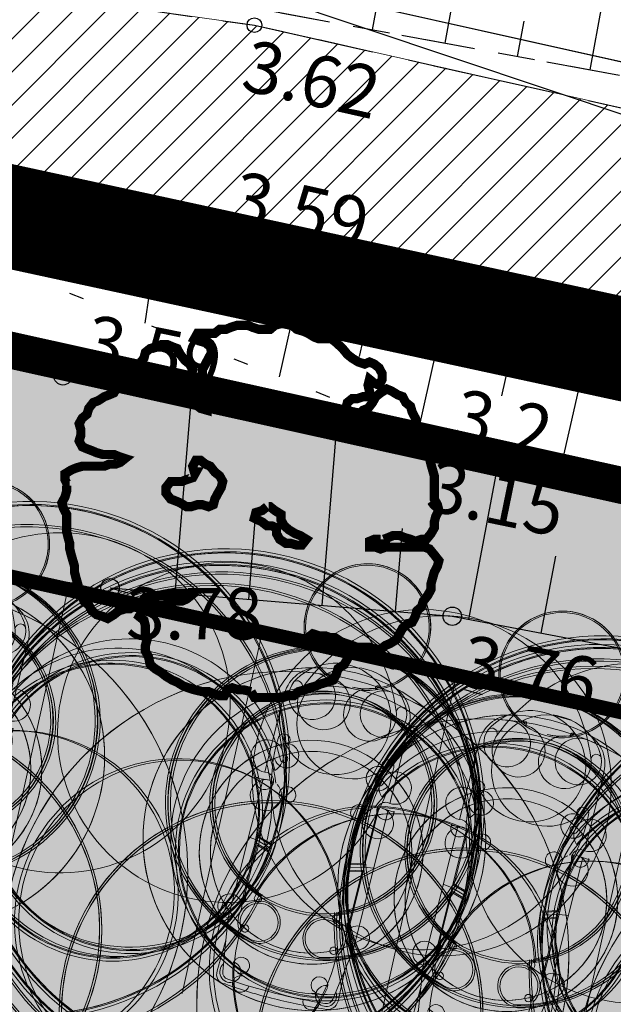
# Model space of a CAD drawing. Extents: x 410869 to 823218, y 6454124 to 12919484.
# Drawn here: x 411190 to 411198, y 6459614 to 6459628 of the extents above; entities that cross this region are included whole.
import ezdxf
from ezdxf.enums import TextEntityAlignment as Align

# ---------------------------------------------------------------- set-up
doc = ezdxf.new("R2010")
doc.units = 0
for name, pattern in [('ACAD_ISO04W100', [30, 24, -3, 0, -3]), ('ASFBET', [2.5, 1.5, -1]), ('KOLVIK', [1.25, 0.25, -1]), ('KRUUSKILL', [2, 1, -1]), ('NOLVAALL', [1.2, 0.2, -1]), ('NOLVAKRIIPS', [0.2, 0.1, 0.1]), ('NOLVAPEAL', [0.2, 0.1, 0.1])]:
    doc.linetypes.add(name, pattern=pattern)
for name, color, linetype, lineweight in [('0-autod', 252, 'Continuous', 13), ('1-PLAN_HALJ_KORG', 84, 'Continuous', 13), ('1-PLAN_LIIKLUS', 250, 'Continuous', 13), ('1-TULETÕRJEVESI', 131, 'Continuous', 13), ('DP_krunt', 10, 'Continuous', 13), ('DP_Plan_ala', 181, 'ACAD_ISO04W100', 13), ('OLEV_LIIKLUS_JAGTEE_HATS', 43, 'Continuous', 13)]:
    doc.layers.add(name, color=color, linetype=linetype, lineweight=lineweight)
doc.layers.add('1-PLAN_HALJ_MADAL', color=7, linetype='Continuous', lineweight=0, true_color=0xc9e1c1)
doc.layers.add('1-PLAN_LIIKLUS_TEED_HATS', color=7, linetype='Continuous', lineweight=13, true_color=0xdecfbf)
for name, color, linetype in [('HALJASTUS', 8, 'Continuous'), ('KORGUS', 8, 'Continuous'), ('KTRASS', 32, '-K-'), ('MPKAABEL', 11, 'MP_KBL'), ('PIIR', 10, 'Continuous'), ('RELJEEF', 8, 'Continuous'), ('TEE', 7, 'Continuous')]:
    doc.layers.add(name, color=color, linetype=linetype)
doc.styles.add('ITALIC', font='italic.shx')
doc.styles.add('italicc', font='italicc.shx')
doc.styles.add('ROMANS', font='romans.shx')
doc.linetypes.add('-K-', pattern='A,10,-1.5,["K",ROMANS,S=1.4,R=0,X=-0.7,Y=-0.7],-1.5,10,-3', length=26)
doc.linetypes.add('-KS-', pattern='A,5,[139,mkm.shx,S=0.8,R=0,X=0,Y=0],5,-1.5,["K",ROMANS,S=1.4,R=0,X=-0.7,Y=-0.7],-1.5,10,-3', length=26)
doc.linetypes.add('MP_KBL', pattern='A,8,-2,[138,mkm.shx,S=1,R=0,X=0,Y=0],6,[138,mkm.shx,S=1,R=180,X=0,Y=0],-2', length=18)

# ---------------------------------------------------------------- blocks, each defined once
blk = doc.blocks.new('A$C54881EEE')
at = {"layer": '1-PLAN_HALJ_KORG', "color": 84, "lineweight": 30, "const_width": 0.14}
for points in [[(4.960023924999405, 2.469107042066753), (5.032788593263831, 2.496150097809732), (5.105553261644673, 2.527056447230279), (5.200463698594831, 2.527056447230279), (5.273228366917465, 2.496150097809732), (5.368138803925831, 2.469107042066753), (5.440903472248465, 2.438200693577528), (5.535813909198623, 2.469107042066753), (5.608578577579465, 2.469107042066753), (5.678179564711172, 2.554099502973258), (5.728798464406282, 2.642955257557333), (5.728798464406282, 2.731811012141407), (5.750944232975598, 2.81680347211659), (5.798399451479781, 2.905659226700664), (5.776253682910465, 2.994514980353415), (5.728798464406282, 3.079507441259921), (5.728798464406282, 3.431067164056003), (5.678179564711172, 3.608778673224151), (5.65603379602544, 3.693771133199334), (5.65603379602544, 3.782626887783408), (5.630724346206989, 3.87148264143616), (5.608578577579465, 3.960338396020234), (5.535813909198623, 4.045330856926739), (5.488358690752648, 4.134186611510813), (5.463049240875989, 4.223042365163565), (5.440903472248465, 4.30803482607007), (5.393448253802489, 4.396890579722822), (5.368138803925831, 4.485746334306896), (5.295374135544989, 4.543695739470422), (5.247918917099014, 4.632551493123174), (5.17515424877638, 4.659594548866153), (5.080243811768014, 4.717543954029679), (5.00747914344538, 4.748450303450227), (4.912568706495222, 4.6905008982867), (4.83980403811438, 4.632551493123174), (4.792348819668405, 4.543695739470422), (4.722747832536697, 4.454839984886348), (4.649983164214063, 4.427796929143369), (4.577218495833222, 4.365984230302274), (4.529763277387246, 4.280991770327091), (4.456998609064613, 4.250085420906544), (4.40954339056043, 4.16122966632247), (4.336778722237796, 4.134186611510813), (4.241868285287637, 4.076237206347287), (4.169103616906796, 4.076237206347287), (4.146957848279271, 4.16122966632247), (4.194413066783454, 4.250085420906544), (4.267177735106088, 4.280991770327091), (4.336778722237796, 4.365984230302274), (4.387397621932905, 4.454839984886348), (4.40954339056043, 4.543695739470422), (4.482308058883063, 4.601645144633949), (4.555072727205697, 4.601645144633949), (4.649983164214063, 4.632551493123174), (4.722747832536697, 4.632551493123174), (4.744893601164222, 4.717543954029679), (4.722747832536697, 4.806399707682431), (4.744893601164222, 4.895255462266505), (4.817658269486856, 4.837306057102978), (4.890422937867697, 4.806399707682431), (4.937878156313673, 4.895255462266505), (4.937878156313673, 4.98024792317301), (4.890422937867697, 5.069103677757084), (4.817658269486856, 5.127053081989288), (4.744893601164222, 5.157959431409836), (4.672128932841588, 5.127053081989288), (4.577218495833222, 5.157959431409836), (4.482308058883063, 5.215908836573362), (4.40954339056043, 5.273858240805566), (4.336778722237796, 5.36271399538964), (4.241868285287637, 5.451569749973714), (4.169103616906796, 5.509519155137241), (3.979282743006479, 5.509519155137241), (3.906518074625637, 5.53656221088022), (3.811607637675479, 5.594511615112424), (3.738842969294637, 5.625417964532971), (3.643932532344479, 5.65246102027595), (3.571167864021845, 5.714273718185723), (3.476257427071687, 5.741316773928702), (3.403492758690845, 5.741316773928702), (3.308582321740687, 5.714273718185723), (3.235817653359845, 5.65246102027595), (3.068142548087053, 5.65246102027595), (2.973232111136895, 5.683367369696498), (2.900467442814261, 5.714273718185723), (2.732792337483261, 5.714273718185723), (2.637881900533102, 5.683367369696498), (2.565117232152261, 5.65246102027595), (2.470206795202103, 5.65246102027595), (2.397442126879469, 5.594511615112424), (2.13485658459831, 5.594511615112424), (2.087401366094127, 5.509519155137241), (2.160166034474969, 5.478612805716693), (2.255076471425127, 5.451569749973714), (2.327841139747761, 5.389757051132619), (2.349986908375286, 5.304764590226114), (2.255076471425127, 5.127053081989288), (2.207621252920944, 5.042060622014105), (2.207621252920944, 4.601645144633949), (2.277222240052652, 4.512789390049875), (2.277222240052652, 4.427796929143369), (2.182311803102493, 4.454839984886348), (2.109547134721652, 4.512789390049875), (2.062091916217469, 4.601645144633949), (2.039946147589944, 4.6905008982867), (2.039946147589944, 4.953204867430031), (2.062091916217469, 5.042060622014105), (2.014636697771493, 5.127053081989288), (1.941872029390652, 5.185002487152815), (1.872271042317152, 5.273858240805566), (1.824815823812969, 5.36271399538964), (1.752051155490335, 5.389757051132619), (1.679286487109493, 5.420663400553167), (1.584376050159335, 5.420663400553167), (1.511611381836701, 5.389757051132619), (1.416700944828335, 5.36271399538964), (1.343936276505701, 5.304764590226114), (1.321790507878177, 5.215908836573362), (1.249025839555543, 5.127053081989288), (1.176261171174701, 5.069103677757084), (1.106660184101202, 4.98024792317301), (0.961130847397726, 4.864349112845957), (0.9136756289517507, 4.775493359193206), (0.8662204104475677, 4.6905008982867), (0.7934557421249337, 4.659594548866153), (0.7206910737440921, 4.632551493123174), (0.6257806367939338, 4.570738794282079), (0.5530159684712999, 4.543695739470422), (0.4834149813395925, 4.454839984886348), (0.4581055314629339, 4.365984230302274), (0.3853408631985076, 4.30803482607007), (0.3378856446943246, 4.223042365163565), (0.3631950945127755, 4.134186611510813), (0.3631950945127755, 4.045330856926739), (0.3378856446943246, 3.960338396020234), (0.3853408631985076, 3.87148264143616), (0.4581055314629339, 3.840576292946935), (0.5308701998437755, 3.813533237203956), (0.6036348681664094, 3.782626887783408), (0.6985453051165678, 3.755583832040429), (0.8662204104475677, 3.755583832040429), (0.9389850787702017, 3.724677482619882), (1.033895515778568, 3.693771133199334), (0.961130847397726, 3.635821728035808), (0.8883661790750921, 3.608778673224151), (0.7934557421249337, 3.608778673224151), (0.7206910737440921, 3.577872323803604), (0.3853408631985076, 3.577872323803604), (0.2904304261901416, 3.550829268060625), (0.2176657578675076, 3.519922918640077), (0.1227553209173493, 3.461973513476551), (0.1227553209173493, 3.373117759823799), (0.1702105393633246, 3.284262005239725), (0.1955199892399833, 3.284262005239725)], [(2.109547134721652, 3.48901656921953), (2.062091916217469, 3.404024108313024), (1.96718147926731, 3.373117759823799), (1.894416810886469, 3.34607470408082), (1.726741705613676, 3.34607470408082), (1.657140718540177, 3.257218949496746), (1.657140718540177, 3.168363194912672), (1.726741705613676, 3.079507441259921), (1.79950637393631, 3.052464385516942), (1.872271042317152, 3.021558036096394), (1.96718147926731, 2.963608630932868), (2.039946147589944, 2.963608630932868), (2.13485658459831, 2.994514980353415), (2.207621252920944, 2.994514980353415), (2.302531689871103, 2.963608630932868), (2.375296358251944, 2.994514980353415), (2.397442126879469, 3.079507441259921), (2.444897345325444, 3.168363194912672), (2.495516245020553, 3.257218949496746), (2.517662013648078, 3.34607470408082), (2.470206795202103, 3.431067164056003), (2.397442126879469, 3.48901656921953), (2.327841139747761, 3.577872323803604), (2.255076471425127, 3.608778673224151), (2.182311803102493, 3.666728078387678), (2.109547134721652, 3.666728078387678), (2.062091916217469, 3.577872323803604), (2.087401366094127, 3.48901656921953), (2.109547134721652, 3.48901656921953)], [(0.1480647707358003, 3.284262005239725), (0.1480647707358003, 3.199269545264542), (0.1227553209173493, 3.110413790680468), (0.07530010241316631, 3.021558036096394), (0.1006095522898249, 2.936565575189888), (0.1480647707358003, 2.847709821537137), (0.1480647707358003, 2.585005852393806), (0.1702105393633246, 2.496150097809732), (0.1955199892399833, 2.407294344156981), (0.1955199892399833, 2.322301883250475), (0.2176657578675076, 2.233446128666401), (0.2429752076859586, 2.144590375013649), (0.2682846575626172, 2.059597914107144), (0.2682846575626172, 1.970742160454392), (0.2904304261901416, 1.881886405870318), (0.3157398760668002, 1.793030651286244), (0.3378856446943246, 1.708038191311061), (0.3853408631985076, 1.619182436726987), (0.4106503130169585, 1.530326683074236), (0.4834149813395925, 1.472377277910709), (0.5308701998437755, 1.383521523326635), (0.6036348681664094, 1.325572118163109), (0.6985453051165678, 1.29852906242013), (0.7713099734974094, 1.267622713930905), (0.8662204104475677, 1.325572118163109), (0.9389850787702017, 1.383521523326635), (1.033895515778568, 1.414427872747183), (1.106660184101202, 1.414427872747183), (1.20157062105136, 1.472377277910709), (1.274335289432202, 1.503283627331257), (1.343936276505701, 1.58827608730644), (1.416700944828335, 1.58827608730644), (1.53692083171336, 1.619182436726987), (1.609685500035994, 1.619182436726987), (1.704595936986152, 1.650088786147535), (1.96718147926731, 1.650088786147535), (2.039946147589944, 1.619182436726987), (1.96718147926731, 1.561233031563461), (1.894416810886469, 1.530326683074236), (1.726741705613676, 1.530326683074236), (1.631831268663518, 1.472377277910709), (1.559066600340884, 1.472377277910709), (1.464156163332518, 1.44533422216773), (1.391391495009884, 1.414427872747183), (1.296481058059726, 1.383521523326635), (1.249025839555543, 1.29852906242013), (1.321790507878177, 1.240579658187926), (1.343936276505701, 1.151723903603852), (1.343936276505701, 1.035825094208121), (1.36924572638236, 0.9469693396240473), (1.343936276505701, 0.8581135850399733), (1.343936276505701, 0.7731211250647902), (1.391391495009884, 0.6842653704807162), (1.416700944828335, 0.5683665610849857), (1.489465613209177, 0.5065538622438908), (1.584376050159335, 0.4486044570803642), (1.657140718540177, 0.3906550519168377), (1.752051155490335, 0.3327056476846337), (1.824815823812969, 0.3017992982640862), (1.919726260821335, 0.2438498931005597), (1.992490929143969, 0.2168068373575807), (2.087401366094127, 0.1859004879370332), (2.207621252920944, 0.1588574321940541), (2.302531689871103, 0.1588574321940541), (2.375296358251944, 0.1279510837048292), (2.470206795202103, 0.09704473335295916), (2.542971463524736, 0.09704473335295916), (2.590426682028919, 0.1859004879370332), (2.663191350351553, 0.2168068373575807), (2.758101787301712, 0.1859004879370332), (2.830866455682553, 0.1859004879370332), (2.947922661260236, 0.1588574321940541)], [(3.18836243491387, 2.963608630932868), (3.115597766591236, 2.905659226700664), (3.02068732958287, 2.874752877280116), (2.998541561013553, 2.78976041637361), (3.115597766591236, 2.731811012141407), (3.18836243491387, 2.67386160697788), (3.261127103294712, 2.67386160697788), (3.333891771617346, 2.642955257557333), (3.333891771617346, 2.554099502973258), (3.381346990063321, 2.469107042066753), (3.476257427071687, 2.407294344156981), (3.549022095394321, 2.407294344156981), (3.643932532344479, 2.380251288414001), (3.716697200725321, 2.380251288414001), (3.78629818779882, 2.469107042066753), (3.691387750790454, 2.527056447230279), (3.618623082526028, 2.554099502973258), (3.523712645517662, 2.612048908136785), (3.450947977195028, 2.67386160697788), (3.403492758690845, 2.758854066953063), (3.403492758690845, 2.847709821537137), (3.308582321740687, 2.905659226700664), (3.235817653359845, 2.963608630932868), (3.213671884790529, 2.963608630932868)], [(2.947922661260236, 0.1588574321940541), (2.998541561013553, 0.07000167854130268), (3.428802208567504, 0.07000167854130268), (3.501566876948345, 0.09704473335295916), (3.596477313898504, 0.09704473335295916), (3.669241982221138, 0.1588574321940541), (3.764152419171296, 0.1859004879370332), (3.83691708749393, 0.2168068373575807), (3.931827524502296, 0.2438498931005597), (4.00459219282493, 0.2747562425211072), (4.099502629775088, 0.3017992982640862), (4.194413066783454, 0.3327056476846337), (4.241868285287637, 0.4215614013373852), (4.267177735106088, 0.5065538622438908), (4.362088172056247, 0.5683665610849857), (4.40954339056043, 0.6533590210601687), (4.387397621932905, 0.7422147756442428), (4.336778722237796, 0.8310705292969942), (4.219722516660113, 0.8581135850399733), (4.146957848279271, 0.8890199344605207), (4.074193179956637, 0.9160629902034998), (3.979282743006479, 0.9469693396240473), (3.906518074625637, 0.9469693396240473), (3.811607637675479, 0.9778756890445948), (3.884372305998113, 1.035825094208121), (3.979282743006479, 1.004918744787574), (4.074193179956637, 1.004918744787574), (4.146957848279271, 0.9778756890445948), (4.219722516660113, 0.9778756890445948), (4.314632953552064, 0.9160629902034998), (4.387397621932905, 0.8890199344605207), (4.482308058883063, 0.8581135850399733), (4.555072727205697, 0.8310705292969942), (4.744893601164222, 0.8310705292969942), (4.83980403811438, 0.8001641808077693), (4.912568706495222, 0.8001641808077693), (4.985333374817856, 0.8581135850399733), (5.05809804314049, 0.8890199344605207), (5.153008480148856, 0.9469693396240473), (5.200463698594831, 1.035825094208121), (5.247918917099014, 1.120817554183304), (5.320683585421648, 1.182630253024399), (5.393448253802489, 1.209673308767378), (5.440903472248465, 1.29852906242013), (5.463049240875989, 1.383521523326635), (5.535813909198623, 1.44533422216773), (5.561123359075282, 1.530326683074236), (5.630724346206989, 1.619182436726987), (5.678179564711172, 1.708038191311061), (5.678179564711172, 1.793030651286244), (5.728798464406282, 1.970742160454392), (5.776253682910465, 2.059597914107144), (5.798399451479781, 2.144590375013649), (5.728798464406282, 2.233446128666401), (5.65603379602544, 2.322301883250475), (5.583269127702806, 2.349344938993454), (4.985333374817856, 2.349344938993454), (4.912568706495222, 2.322301883250475), (4.83980403811438, 2.349344938993454), (4.744893601164222, 2.349344938993454), (4.744893601164222, 2.438200693577528), (4.817658269486856, 2.469107042066753), (4.890422937867697, 2.469107042066753), (4.985333374817856, 2.438200693577528), (4.985333374817856, 2.469107042066753)]]:
    blk.add_lwpolyline(points, dxfattribs=at)
blk = doc.blocks.new('auto01')
for p, q in [((-339.6256343749992, -123.128770665815), (-339.4403011900431, -114.4465138873747)), ((339.6256343749992, -123.128770665815), (339.4403011900431, -114.4465138873747)), ((-874.5, -640.0000000001419), (-869.5876241012884, -463.1544676457379)), ((874.5000000000291, -640.0000000001419), (869.5876241013175, -463.1544676457379)), ((-874.5, -640.0000000001419), (-874.5, -1604.677519951434)), ((874.5000000000291, -640.0000000001419), (874.5000000000291, -1604.677519951434)), ((-956.3862145738385, -1708.704400802493), (-784.8462894784461, -1693.338726355778)), ((-748.5, -1696.084310148781), (-748.4999999999709, -3327.187974556098)), ((-733.4999999999709, -1699.089523032668), (-733.5000000000291, -2474.259019475761)), ((733.5000000000291, -1699.089523032668), (733.5000000000291, -2474.259019475761)), ((748.5000000000291, -1696.084310148781), (748.5000000000291, -3327.187974556098)), ((956.3862145738967, -1708.704400802493), (784.8462894784752, -1693.338726355778)), ((-748.5, -2527.187974556098), (-874.4999999999709, -2510.065220506218)), ((-748.5, -2485.34075233174), (-540.8240620106517, -2549.179996163231)), ((-748.5, -2527.187974556098), (-544.9668617766874, -2589.753728512118)), ((-733.5000000000291, -2474.259019475761), (-554.0427093814942, -2529.423897237019)), ((748.5000000000291, -2485.34075233174), (540.8240620106808, -2549.179996163231)), ((748.5000000000291, -2527.187974556098), (544.9668617767456, -2589.753728512118)), ((733.5000000000291, -2474.259019475761), (554.0427093815233, -2529.423897237019)), ((748.5000000000291, -2527.187974556098), (874.5000000000291, -2510.065220506218)), ((-748.5, -2569.035196780456), (-549.5757896331197, -2630.184173848054)), ((-733.5000000000291, -2589.338880592735), (-733.5000000000291, -3151.619640062065)), ((-733.5, -2589.338880592764), (-565.9835236530344, -2640.833171567672)), ((748.5000000000291, -2569.035196780456), (549.5757896331779, -2630.184173848054)), ((733.5000000000291, -2589.338880592764), (565.9835236530635, -2640.833171567672)), ((733.5000000000291, -2589.338880592735), (733.5000000000291, -3151.619640062065)), ((-665.474000117305, -3139.843962385723), (-733.5, -3151.619640062065)), ((-669.9532521169458, -3155.842428344313), (-733.5, -3166.842722669138)), ((-733.5000000000291, -3166.842722669138), (-733.4999999999709, -3327.187974556098)), ((665.474000117305, -3139.843962385723), (733.5000000000291, -3151.619640062065)), ((669.9532521169749, -3155.842428344313), (733.5000000000291, -3166.842722669138)), ((733.5000000000291, -3166.842722669138), (733.5000000000291, -3327.187974556098)), ((-468.4648076783924, -4360.302314464931), (-570.5470730805246, -4337.873738319828)), ((468.4648076784506, -4360.302314464931), (570.5470730805537, -4337.873738319828))]:
    blk.add_line(p, q)
for points in [[(-335.8551107857784, -129.2082266085454, 0.1032835097261304), (1.164153218269348e-10, -199.3328692716295)], [(-874.4999999999709, -1701.369449979127), (-874.4999999999709, -3640.800000000145), (-831.104771254817, -3944.649258794769), (-844.5, -4376.000000000156, 0.414213562373095), (-694.5, -4526.000000000156, 0.02208158788497621), (1.309672370553017e-09, -4556.000000000176, 0.02777705522546367), (699.2478306338598, -4522.03966274109, 0.496241850667174), (844.5000000000291, -4376.000000000156), (831.1047712548461, -3944.649258794769), (874.5, -3640.800000000145), (874.5000000000291, -1701.369449979127)], [(-831.104771254817, -3944.649258794769), (-770.8731213345891, -4366.385535188758, 0.350920334140214), (-679.7653747462027, -4451.935602119069, 0.04137569958454908), (679.7653747462318, -4451.935602119067, 0.350920334140214), (770.8731213346182, -4366.385535188758), (831.1047712548461, -3944.649258794769)]]:
    blk.add_lwpolyline(points, format="xyb")
for centre, radius, start, end in [((0, -2324.354251633977), 2324.354251633977, 90, 101.3273948287685), ((2.91038304567337e-11, -2324.354251633977), 2324.354251633977, 78.67260517123144, 90), ((-402.7692829099833, -511.5013844473979), 469.3152331182339, 96.57873444873991, 174.0871356856096), ((0, -3943.785868656585), 3844.354251633977, 90, 98.21254766567675), ((-332.8940477405849, -123.0980850802407), 26.7864092990736, 165.0991508683305, 247.1332889860399), ((-332.8392250759061, -123.128770665815), 6.786409299073604, 180, 249.2561976383034), ((2.91038304567337e-11, -3943.785868656585), 3844.354251633977, 81.78745233432323, 90), ((-8.731149137020111e-11, 640.002038395618), 839.3349076672479, 270, 293.587202037747), ((332.8392250759352, -123.128770665815), 6.786409299073604, 290.7438023616966, 0), ((332.894047740614, -123.0980850802407), 26.7864092990736, 292.8667110139601, 14.90084913166948), ((402.7692829100124, -511.5013844473979), 469.3152331182339, 5.912864314390426, 83.42126555126008), ((-498.5764402805944, -451.0590808436209), 316.2730693844406, 99.20126245133484, 156.3101135670001), ((-323.043323465361, -505.6007215298705), 358.6909341358935, 93.33416687670116, 162.9284470488895), ((1.164153218269348e-10, 640.002038395618), 859.3349076672479, 246.4094106629256, 270), ((-8.731149137020111e-11, 640.002038395618), 859.3349076672479, 270, 293.5905893370744), ((323.0433234653901, -505.6007215298705), 358.6909341358935, 17.07155295111052, 86.66583312329885), ((498.5764402806235, -451.0590808436209), 316.2730693844406, 23.68988643299991, 80.79873754866514), ((-120.3384733043786, -673.4170106524653), 754.9015200334319, 153.4080770629253, 177.4628749804924), ((1494.96617109768, -1205.033739468196), 2305.876449660017, 159.5743274775265, 177.8485580551067), ((-730.6572225201817, -367.8997522039826), 72.38428885592718, 142.6494650477978, 358.4389556605538), ((730.6572225202399, -367.8997522039826), 72.38428885592718, 181.5610443394461, 37.35053495220219), ((-1494.96617109768, -1205.033739468196), 2305.876449660017, 2.15144194489327, 20.42567252247356), ((120.3384733044368, -673.4170106524653), 754.9015200334319, 2.537125019507568, 26.59192293707473), ((-8.731149137020111e-11, -2506.374387856948), 1517.774387856678, 90, 118.4008063863987), ((8.731149137020111e-11, -2506.374387856948), 1517.774387856678, 61.59919361360127, 90), ((-726.6777164658124, -1118.469011206467), 82.60712934365284, 180, 249.3585699223265), ((-642.4177671429643, -1316.936152383973), 165.938552950356, 118.1243806931853, 206.3544174948109), ((-8.731149137020111e-11, -2506.374387856948), 1367.774387856678, 90, 125.3375118780469), ((8.731149137020111e-11, -2506.374387856948), 1367.774387856678, 54.6624881219531, 90), ((642.4177671430225, -1316.936152383973), 165.938552950356, 333.6455825051891, 61.87561930681468), ((726.6777164658415, -1118.469011206467), 82.60712934365284, 290.6414300776735, 0), ((-2532.790426757652, -2452.700000000168), 2039.977634552924, 0, 35.62011175871663), ((-663.547017859848, -1367.851356741445), 50, 120.2342256609389, 206.5188316306431), ((2532.790426757681, -2452.700000000168), 2039.977634552924, 144.3798882412834, 180), ((663.5470178598771, -1367.851356741445), 50, 333.4811683693569, 59.76577433906107), ((-2578.37259722469, -2323.334102266886), 2089.977634552924, 11.10348806210121, 26.51883163041006), ((2578.372597224719, -2323.334102266886), 2089.977634552924, 153.48116836959, 168.8965119378988), ((-895.7455079494102, -1385.447549268338), 220.2570127231779, 275.5352312531076, 311.9526917954587), ((-2532.790426757652, -2452.700000000168), 1999.977634552924, 0.03841655017084191, 26.85467096208871), ((2532.790426757681, -2452.700000000168), 1999.977634552924, 153.1453290379113, 179.9615834498291), ((895.7455079494102, -1385.447549268338), 220.2570127231779, 228.0473082045413, 264.4647687468924), ((-956.8323030987231, -1703.724340057084), 5, 171.9234042021656, 275.1186038403255), ((-843.8873374774412, -1719.751721495526), 119.0764752910131, 104.8971100682182, 171.9234042021656), ((-782.5604004027264, -1905.028462373997), 211.7020775153843, 57.71659014921714, 90.61867291646404), ((-2532.790426757652, -2452.700000000168), 1984.977634552924, 0.05317955962888112, 21.83074651181059), ((2532.790426757681, -2452.700000000168), 1984.977634552924, 158.1692534881894, 179.9468204403711), ((782.5604004027846, -1905.028462373997), 211.7020775153843, 89.38132708353598, 122.2834098507829), ((843.8873374774412, -1719.751721495526), 119.0764752910131, 8.07659579783441, 75.10288993178177), ((956.8323030987231, -1703.724340057084), 5, 264.8813961596745, 8.07659579783441), ((-3.783497959375381e-10, -4745.105925104664), 2873.105925104509, 90, 101.2720586713169), ((-500.4298947071366, -1831.638364563532), 113.6497829728403, 237.4365427599039, 273.8627287539698), ((-3958.795812210505, -2542.866599413475), 3487.203106918389, 348.9607265771922, 9.906870306055671), ((-3958.795812210505, -2542.866599413475), 3517.203106918389, 348.8726171061867, 9.786366013899896), ((-3.783497959375381e-10, -4745.105925104664), 2843.105925104509, 90, 99.98104261252263), ((3.783497959375381e-10, -4745.105925104664), 2873.105925104509, 78.7279413286831, 90), ((3.783497959375381e-10, -4745.105925104664), 2843.105925104509, 80.01895738747737, 90), ((3958.795812210505, -2542.866599413475), 3517.203106918389, 170.2136339861001, 191.1273828938133), ((3958.795812210505, -2542.866599413475), 3487.203106918389, 170.0931296939443, 191.0392734228078), ((500.4298947071657, -1831.638364563532), 113.6497829728403, 266.1372712460302, 302.563457240096), ((-3990.958487645286, -2217.400787331291), 3506.050345618527, 337.5071203716604, 356.1518542465406), ((-3990.958487645286, -2217.400787331291), 3466.050345618527, 341.2132884527935, 356.1295946584887), ((-3990.958487645286, -2217.400787331291), 3451.050345618527, 354.8125779541265, 356.1210897001159), ((3990.958487645286, -2217.400787331291), 3506.050345618527, 183.8481457534594, 202.4928796283396), ((3990.958487645286, -2217.400787331291), 3466.050345618527, 183.8704053415113, 198.7867115472065), ((3990.958487645286, -2217.400787331291), 3451.050345618527, 183.8789102998841, 185.1874220458735), ((-3990.958487645286, -2217.400787331291), 3451.050345618527, 344.4967249949954, 352.9522392646145), ((3990.958487645286, -2217.400787331291), 3451.050345618527, 187.0477607353855, 195.5032750050046), ((-3990.958487645286, -2217.400787331291), 3451.050345618527, 341.2132884527935, 344.2208973490429), ((-577.2154241876851, -3215.200951387476), 20, 66.77229636423984, 163.0497040518214), ((18.83198257724871, -1826.373144794732), 1491.328947475182, 246.7722963642399, 269.2764696205144), ((-18.83198257721961, -1826.373144794732), 1491.328947475182, 270.7235303794856, 293.2277036357601), ((577.2154241877142, -3215.200951387476), 20, 16.95029594817856, 113.2277036357602), ((3990.958487645286, -2217.400787331291), 3451.050345618527, 195.7791026509571, 198.7867115472065), ((-728.4999999999709, -3327.187974556098), 20, 180, 341.2132884526865), ((1496.397819190606, -3852.310533790438), 2189.281052544876, 162.9218078239211, 190.0680949477479), ((1534.42935467363, -3858.79300339604), 2207.544880970909, 164.7734702469646, 176.5368669511532), ((-547.3748898853082, -3292.144081452174), 50, 68.87914868538802, 164.7734702469646), ((18.83198257724871, -1826.373144794732), 1521.328947475182, 248.879148685388, 269.2907380872513), ((-18.83198257721961, -1826.373144794732), 1521.328947475182, 270.7092619127487, 291.120851314612), ((547.3748898853373, -3292.144081452174), 50, 15.22652975303539, 111.120851314612), ((-1534.429354673601, -3858.79300339604), 2207.544880970909, 3.463133048846802, 15.22652975303539), ((-1496.397819190548, -3852.310533790438), 2189.281052544876, 349.9319050522521, 17.07819217607895), ((728.5000000000291, -3327.187974556098), 20, 198.7867115473136, 0), ((-893.4903115407506, -3479.369871555402), 162.5432813194157, 276.7093227923759, 330.7848835434035), ((893.4903115407797, -3479.369871555402), 162.5432813194157, 209.2151164565966, 263.290677207624), ((-619.1755763180263, -3728.463748767022), 50, 176.5368669511532, 218.1545395591146), ((619.1755763180845, -3728.463748767022), 50, 321.8454604408854, 3.463133048846802), ((-455.2531321630813, -3599.679975621952), 288.4606148010095, 215.1306731300161, 259.5916935996585), ((-455.2531321630813, -3599.679975621952), 258.4606148010095, 218.1545395591146, 250.4728894888835), ((18.83198257724871, -1826.373144794732), 2093.328947475182, 254.4699329922357, 269.4845493929996), ((-18.83198257721961, -1826.373144794732), 2093.328947475182, 270.5154506070004, 285.5300670077643), ((455.2531321631104, -3599.679975621952), 288.4606148010095, 280.4083064003414, 324.8693268699839), ((455.2531321631104, -3599.679975621952), 258.4606148010095, 289.5271105111165, 321.8454604408854), ((18.83198257724871, -1826.373144794732), 2123.328947475182, 255.6222222799476, 269.4918322627133), ((-18.83198257721961, -1826.373144794732), 2123.328947475182, 270.5081677372867, 284.3777777200523), ((-669.9645894104906, -4347.101600913313), 142.7688156925651, 87.75768019856291, 144.0828966805147), ((-546.2615980493429, -4227.339913456857), 113.1702732007252, 180, 257.6083874374997), ((546.2615980493429, -4227.339913456857), 113.1702732007252, 282.3916125625004, 0), ((669.9645894104906, -4347.101600913313), 142.7688156925651, 35.91710331948526, 92.24231980143709), ((-492.7502827096032, -4470.836139327901), 113.1702732007252, 359.9900088175534, 77.60838743749969), ((492.7502827096323, -4470.836139327901), 113.1702732007252, 102.3916125625003, 180.0099911824466)]:
    blk.add_arc(centre, radius, start, end)

msp = doc.modelspace()

# ---------------------------------------------------------------- hatches: boundary and pattern name
at = {"layer": '1-PLAN_HALJ_MADAL', "ltscale": 0.5}
h = msp.add_hatch(color=256, dxfattribs=at)
h.dxf.hatch_style = 1
h.paths.add_polyline_path([(411188.2849942043, 6459620.613205237), (411204.1028883654, 6459617.115459635), (411204.7506190327, 6459620.044699294), (411183.1099999994, 6459624.829999998), (411160.555097258, 6459584.187524814), (411165.0581473982, 6459581.688517125, 1), (411166.368306769, 6459584.049339529), (411163.1768246304, 6459585.820480901), (411171.0377808543, 6459599.985415324), (411174.2292629937, 6459598.214273952, 1), (411175.5394223644, 6459600.575096356), (411172.3479402249, 6459602.346237727), (411181.5190558196, 6459618.871994555), (411186.0303121741, 6459616.368432755, 0.5016336895902983), (411187.4919696054, 6459617.0269012)])
at = {"layer": '1-PLAN_LIIKLUS_TEED_HATS', "ltscale": 0.5}
h = msp.add_hatch(color=256, dxfattribs=at)
h.dxf.hatch_style = 1
h.paths.add_polyline_path([(411156.4705908378, 6459576.827508559), (411160.555097258, 6459584.187524814), (411165.0581473984, 6459581.688517125), (411165.9239180416, 6459581.535470671), (411166.5674600836, 6459581.823564284), (411166.8736908998, 6459582.179128551), (411167.0617956454, 6459582.806776624), (411166.9853720618, 6459583.320754793), (411166.7115967172, 6459583.777640644), (411166.3683067695, 6459584.049339529), (411163.1768246306, 6459585.820480901), (411171.0377808549, 6459599.985415324), (411174.2292629939, 6459598.214273952), (411174.9434430889, 6459598.045979425), (411175.6513773894, 6459598.283758624), (411176.1060874017, 6459598.820368314), (411176.1994487069, 6459599.699637831), (411175.5394223646, 6459600.575096356), (411172.3479402256, 6459602.346237727), (411181.5190558196, 6459618.871994555), (411186.0302821304, 6459616.368449428), (411186.6774657678, 6459616.256005792), (411187.2121547536, 6459616.525350125), (411187.4919645435, 6459617.02687831), (411188.2849942043, 6459620.613205237), (411204.1028883652, 6459617.115459635), (411203.3118901254, 6459613.538319426), (411203.4397818106, 6459612.609842616), (411203.9813136816, 6459612.062930233), (411204.6804247066, 6459611.897780885), (411205.2453874709, 6459612.045234492), (411205.6471723284, 6459612.359170618), (411205.9482058188, 6459612.955361825), (411206.7392040589, 6459616.532502034), (411222.5570982205, 6459613.034756434), (411221.7660999803, 6459609.457616224), (411221.809885794, 6459608.720631058), (411222.1912439893, 6459608.153701605), (411222.9468372767, 6459607.823149861), (411223.5556981101, 6459607.90112989), (411223.9811294699, 6459608.157117475), (411224.2164010196, 6459608.430779149), (411224.4024156741, 6459608.874658624), (411225.1934139141, 6459612.451798834), (411241.0113080747, 6459608.954053228), (411238.4179887855, 6459597.226256329), (411189.3292445155, 6459608.092415813), (411165.2205407047, 6459564.650091653), (411179.8744497938, 6459556.868768715), (411181.1312625784, 6459556.660756144), (411181.8238943221, 6459556.909800086), (411182.4104417166, 6459557.43253844), (411182.5701594986, 6459557.680866194), (411186.5572330054, 6459564.865314645), (411187.4316116745, 6459564.380070433), (411188.1127222892, 6459564.149873378), (411189.2344313139, 6459564.3102501), (411189.774713872, 6459564.674203618), (411190.1508574327, 6459565.158339348), (411198.709503212, 6459580.580465199), (411204.0891512956, 6459577.594981694), (411205.0503159054, 6459577.343797335), (411205.7468199998, 6459577.465560822), (411206.3476005113, 6459577.813747872), (411206.6575136138, 6459578.141034615), (411207.2935748075, 6459579.247666157), (411213.0341493783, 6459576.061883289), (411213.1613880793, 6459575.991271042), (411212.6761438675, 6459575.116892373), (411212.4462098933, 6459574.437575202), (411212.5285361326, 6459573.510951735), (411213.0850313972, 6459572.661564261), (411222.9660108092, 6459567.119100772), (411223.5254098567, 6459566.910572072), (411224.1999099108, 6459566.885299085), (411224.8320596229, 6459567.079599626), (411225.3200836533, 6459567.423706203), (411225.5987584881, 6459567.755756683), (411226.2068413313, 6459568.837296085), (411230.5254634214, 6459566.354923138), (411236.6596264653, 6459563.02944837), (411224.5207857966, 6459540.633031959), (411223.8415982825, 6459539.467299835), (411223.0242396628, 6459538.377719113), (411221.8669018451, 6459537.191039204), (411220.5897134519, 6459536.204225036), (411219.0436005243, 6459535.333794426), (411217.5659166346, 6459534.762448843), (411215.4153195323, 6459534.310886605), (411213.6756782485, 6459534.244284818), (411212.0264141714, 6459534.421944536), (411210.6253634384, 6459534.764923812), (411209.6257631903, 6459535.126777138), (411207.5143089826, 6459536.19267301), (411153.3209930892, 6459564.969683263), (411156.8701039274, 6459571.364951326), (411157.1593994373, 6459571.981976087), (411157.3896052727, 6459572.754840697), (411157.4979003078, 6459573.739626132), (411157.4002552761, 6459574.775728871), (411157.0396598515, 6459575.882699043), (411156.755204333, 6459576.413611777)])
at = {"layer": 'OLEV_LIIKLUS_JAGTEE_HATS', "ltscale": 0.5}
h = msp.add_hatch(dxfattribs=at)
h.set_pattern_fill('ANSI31', color=256, scale=0.1)
h.set_pattern_definition([(45, (0, 0), (-0.2245064030267288, 0.2245064030267289), [])])
h.paths.add_polyline_path([(411168.2316, 6459630.116), (411183.1242, 6459629.133), (411193.4539, 6459627.681), (411213.6535, 6459623.13), (411231.9089, 6459619.159), (411248.9093, 6459615.443), (411263.9029, 6459612.009), (411277.808, 6459608.878), (411277.1169, 6459605.968), (411263.2684, 6459609.031), (411248.3838, 6459612.462), (411231.3267, 6459616.163), (411213.1643, 6459620.199), (411193.0425, 6459624.72), (411183.0089, 6459626.174), (411167.2835, 6459627.137)])

# ---------------------------------------------------------------- linework, layer by layer
at = {"layer": '1-PLAN_LIIKLUS', "ltscale": 0.5, "const_width": 0.2, "flags": 128}
for points in [[(411201.9645412765, 6459617.588303494), (411188.2849942045, 6459620.613205237)], [(411188.2849942045, 6459620.613205237), (411204.1028883652, 6459617.115459635)]]:
    msp.add_lwpolyline(points, dxfattribs=at)
at = {"layer": '1-PLAN_LIIKLUS', "ltscale": 0.5, "flags": 128}
for points in [[(411189.8388328575, 6459615.13494958), (411190.9213098979, 6459620.030247637)], [(411192.475148551, 6459614.55199198), (411193.5576255914, 6459619.447290037)], [(411195.1114642446, 6459613.969034379), (411196.193941285, 6459618.864332437)], [(411197.7477799382, 6459613.386076779), (411198.8302569785, 6459618.281374836)]]:
    msp.add_lwpolyline(points, dxfattribs=at)
at = {"layer": '1-PLAN_LIIKLUS_TEED_HATS', "ltscale": 0.5, "flags": 128}
msp.add_lwpolyline([(411181.5190558196, 6459618.871994555), (411186.0302821304, 6459616.368449428), (411186.6774657678, 6459616.256005792), (411187.2121547536, 6459616.525350125), (411187.4919645435, 6459617.02687831), (411188.2849942043, 6459620.613205237), (411204.1028883652, 6459617.115459635), (411203.3118901254, 6459613.538319426), (411203.4397818106, 6459612.609842616), (411203.9813136816, 6459612.062930233), (411204.6804247066, 6459611.897780885), (411205.2453874709, 6459612.045234492), (411205.6471723284, 6459612.359170618), (411205.9482058188, 6459612.955361825), (411206.7392040589, 6459616.532502034), (411222.5570982205, 6459613.034756434)], dxfattribs=at)
at = {"layer": '1-TULETÕRJEVESI', "linetype": 'ASFBET'}
msp.add_circle((411164.0186810685, 6459609.701492787), 100, dxfattribs=at)
at = {"layer": 'DP_krunt', "ltscale": 8, "const_width": 0.5, "flags": 128}
msp.add_lwpolyline([(411150.0399999991, 6459565.239999999), (411183.1099999994, 6459624.829999998), (411262.1599999964, 6459607.350000001), (411219.3800000027, 6459528.420000003), (411150.0399999991, 6459565.239999999)], dxfattribs=at)
at = {"layer": 'DP_Plan_ala', "ltscale": 0.2, "const_width": 1.4, "flags": 128}
msp.add_lwpolyline([(411152.0810943452, 6459568.917919929), (411140.8715649615, 6459575.642123439), (411151.119, 6459594.547), (411162.891695856, 6459588.397762203), (411183.9910043385, 6459626.417084628), (411262.866892995, 6459609.358758165), (411219.3800000027, 6459528.420000003), (411150.0399999991, 6459565.239999999), (411152.0811051478, 6459568.917913653)], dxfattribs=at)
at = {"layer": 'HALJASTUS', "linetype": 'KOLVIK'}
msp.add_lwpolyline([(411177.177, 6459621.939), (411191.496, 6459620.052), (411207.314, 6459615.523), (411211.99, 6459609.677), (411203.16, 6459610.806), (411196.311, 6459606.633), (411173.785, 6459616.437), (411177.177, 6459621.939)], dxfattribs=at)
at = {"layer": 'KORGUS'}
for centre in [(411193.4539, 6459627.681), (411193.0425, 6459624.72), (411195.9373, 6459622.054)]:
    msp.add_circle(centre, 0.1, dxfattribs=at)
at = {"layer": 'KORGUS', "linetype": 'Continuous'}
for centre in [(411190.855, 6459622.927), (411195.859, 6459621.924), (411191.496, 6459620.052), (411196.138, 6459619.667)]:
    msp.add_circle(centre, 0.125, dxfattribs=at)
at = {"layer": 'KTRASS', "linetype": '-KS-', "ltscale": 0.5, "flags": 128}
msp.add_lwpolyline([(411000, 6459669.508707993), (411026.2310000001, 6459663.633), (411053.035, 6459657.848), (411077.0482, 6459653.225000001), (411103.8618, 6459648.178), (411130.6744, 6459642.752), (411156.8131000001, 6459637.096), (411184.7652, 6459631.056), (411205.1215, 6459624.233), (411218.1804, 6459619.604), (411234.0995, 6459612.935), (411250.9499, 6459607.305000001), (411267.3101, 6459602.464000001), (411283.337, 6459597.430000001), (411299.6759, 6459591.91), (411315.8319, 6459584.427), (411321.9443595146, 6459579.269441699)], dxfattribs=at)
at = {"layer": 'MPKAABEL', "ltscale": 0.5, "flags": 128}
for points in [[(411351.8162044092, 6459551.098743152), (411351.6561743026, 6459550.744313227), (411359.8114171331, 6459547.147265733), (411359.8114171331, 6459547.147265733), (411368.3113888674, 6459562.518274176), (411373.5263138044, 6459565.594797509), (411377.6020411412, 6459576.338430872), (411372.4051614644, 6459578.566244761), (411360.938, 6459583.793), (411329.907, 6459596.955), (411294.825, 6459605.815000001), (411259.432, 6459613.681), (411224.104, 6459621.459000001), (411188.721, 6459629.347), (411171.1604, 6459630.656000001), (411172.5342206341, 6459635.341833173), (411153.6356460411, 6459641.584557791), (411156.1113000003, 6459633.96), (411132.983, 6459638.78), (411101.762, 6459645.335), (411070.688, 6459651.745), (411039.472, 6459658.513), (411008.184, 6459664.921), (411000, 6459666.60646731)], [(411351.8162044092, 6459551.098743152), (411351.6561743026, 6459550.744313227), (411359.8114171331, 6459547.147265733), (411359.8114171331, 6459547.147265733), (411368.3113888674, 6459562.518274176), (411373.5263138044, 6459565.594797509), (411377.6020411412, 6459576.338430872), (411372.4051614644, 6459578.566244761), (411360.938, 6459583.793), (411329.907, 6459596.955), (411294.825, 6459605.815000001), (411259.432, 6459613.681), (411224.104, 6459621.459000001), (411188.721, 6459629.347), (411171.1604, 6459630.656000001), (411172.5342206341, 6459635.341833173), (411153.6356460411, 6459641.584557791), (411156.1113000003, 6459633.96), (411132.983, 6459638.78), (411101.762, 6459645.335), (411070.688, 6459651.745), (411039.472, 6459658.513), (411008.184, 6459664.921), (411000, 6459666.60646731)], [(411278.0641949984, 6459609.540044279), (411259.432, 6459613.681), (411224.104, 6459621.459), (411188.721, 6459629.347), (411171.1604, 6459630.656), (411172.5342206341, 6459635.341833172), (411153.6356460411, 6459641.584557791), (411156.1113000002, 6459633.959999999), (411151.3636124838, 6459634.949430862)]]:
    msp.add_lwpolyline(points, dxfattribs=at)
at = {"layer": 'OLEV_LIIKLUS_JAGTEE_HATS', "ltscale": 0.5, "flags": 128}
msp.add_lwpolyline([(411168.2316, 6459630.116), (411183.1242, 6459629.133), (411193.4539, 6459627.681), (411213.6535, 6459623.13), (411231.9089, 6459619.159), (411248.9093, 6459615.443), (411263.9029, 6459612.009), (411277.808, 6459608.878), (411277.1169, 6459605.968), (411263.2684, 6459609.031), (411248.3838, 6459612.462), (411231.3267, 6459616.163), (411213.1643, 6459620.199), (411193.0425, 6459624.72), (411183.0089, 6459626.174), (411167.2835, 6459627.137)], close=True, dxfattribs=at)
at = {"layer": 'PIIR', "const_width": 0.1, "flags": 128}
for points in [[(411190.0099999979, 6459637.260000002), (411347.6700000018, 6459603.899999999), (411375.7199999988, 6459595.75), (411379.950000003, 6459591.809999999), (411381.9799999967, 6459586.86), (411381.25, 6459580.5), (411373.9699999988, 6459582.620000001), (411333.8100000024, 6459591.469999999), (411262.1599999964, 6459607.350000001), (411183.1099999994, 6459624.829999998), (411190.0099999979, 6459637.260000002)], [(411190.0099999979, 6459637.260000002), (411347.6700000018, 6459603.899999999), (411375.7199999988, 6459595.75), (411379.950000003, 6459591.809999999), (411381.9799999967, 6459586.86), (411381.25, 6459580.5), (411373.9699999988, 6459582.620000001), (411333.8100000024, 6459591.469999999), (411262.1599999964, 6459607.350000001), (411183.1099999994, 6459624.829999998), (411190.0099999979, 6459637.260000002)], [(411150.0399999991, 6459565.239999999), (411183.1099999994, 6459624.829999998), (411262.1599999964, 6459607.350000001), (411219.3800000027, 6459528.420000003), (411150.0399999991, 6459565.239999999)]]:
    msp.add_lwpolyline(points, dxfattribs=at)
at = {"layer": 'RELJEEF', "linetype": 'NOLVAKRIIPS'}
for p, q in [((411196.0401478187, 6459627.438099341), (411196.223813982, 6459628.433244754)), ((411195.0567562911, 6459627.619596181), (411195.1524204036, 6459628.137926292)), ((411198.006930874, 6459627.075105658), (411198.1752729145, 6459627.987221457)), ((411197.0235393464, 6459627.256602499), (411197.1115413975, 6459627.733417802)), ((411191.0953855714, 6459624.582722156), (411191.0534290411, 6459624.302257374)), ((411192.084380399, 6459624.43477206), (411191.9655811963, 6459623.640640795)), ((411193.0720784462, 6459624.27990165), (411192.9601457789, 6459623.783972261)), ((411194.0475411603, 6459624.059736954), (411193.7885796403, 6459622.912380854)), ((411195.0230038743, 6459623.839572257), (411194.8759750216, 6459623.188145547)), ((411195.9984665884, 6459623.619407561), (411195.6693126975, 6459622.161056821)), ((411196.9739293024, 6459623.399242865), (411196.8058791244, 6459622.654678974)), ((411197.9493920165, 6459623.179078168), (411197.6175647088, 6459621.708882575)), ((411192.3795674175, 6459619.978718342), (411192.595164408, 6459622.578202058)), ((411194.3727239271, 6459619.813409153), (411194.5692145074, 6459622.18252415)), ((411196.3626634264, 6459619.624420079), (411196.7620654913, 6459621.731775718)), ((411193.3761456723, 6459619.896063748), (411193.479167565, 6459621.138213426)), ((411195.369302182, 6459619.730754559), (411195.4627708695, 6459620.857719878)), ((411197.3451728888, 6459619.438207415), (411197.5427859903, 6459620.480868733))]:
    msp.add_line(p, q, dxfattribs=at)
at = {"layer": 'RELJEEF', "linetype": 'NOLVAALL'}
for points in [[(411188.7165159795, 6459624.938592556), (411195.9373, 6459622.054), (411213.0653, 6459618.536), (411230.6636, 6459614.074), (411247.8463, 6459610.052), (411262.379, 6459606.693), (411277.0112, 6459603.686)], [(411244.321, 6459565.702), (411245.241, 6459568.432), (411252.078, 6459582.419), (411252.888, 6459585.672), (411247.241, 6459602.686), (411247.637, 6459609.565), (411238.577, 6459611.757), (411222.531, 6459614.925), (411210.963, 6459618.709), (411195.859, 6459621.924), (411190.855, 6459622.927)]]:
    msp.add_lwpolyline(points, dxfattribs=at)
at = {"layer": 'RELJEEF', "linetype": 'NOLVAPEAL'}
msp.add_lwpolyline([(411191.496, 6459620.052), (411196.138, 6459619.667), (411210.194, 6459617.003), (411221.368, 6459613.498), (411238.315, 6459608.881), (411246.326, 6459606.336), (411244.246, 6459603.037), (411249.992, 6459587.647), (411249.713, 6459582.425), (411243.088, 6459569), (411243.34, 6459567.305)], dxfattribs=at)
at = {"layer": 'TEE', "linetype": 'KRUUSKILL'}
for points in [[(411168.9792, 6459630.428), (411183.1449, 6459629.614), (411193.4887, 6459627.909), (411202.7384415165, 6459626.201847946), (411213.8521, 6459623.678), (411231.9749, 6459619.544), (411248.9636, 6459615.869), (411264.1191, 6459612.432), (411277.9065, 6459609.272)], [(411157.909, 6459585.656), (411155.895, 6459589.105), (411156.898, 6459602.346), (411163.847, 6459616.281), (411166.7672, 6459623.785), (411167.5888, 6459626.107), (411168.3646, 6459626.598), (411183.0051, 6459625.793), (411192.9786, 6459624.301), (411213.0581, 6459619.769), (411231.2469, 6459615.664), (411248.2397, 6459611.95), (411263.1199, 6459608.548), (411277.0063, 6459605.536)]]:
    msp.add_lwpolyline(points, dxfattribs=at)
at = {"layer": 'TEE', "linetype": 'KRUUSKILL', "ltscale": 0.5, "flags": 128}
for points in [[(411168.9792, 6459630.428), (411183.1449, 6459629.614), (411193.4887, 6459627.909), (411202.7384415166, 6459626.201847946), (411213.8521, 6459623.678), (411231.9749, 6459619.544000001), (411248.9636, 6459615.869), (411264.1191, 6459612.432), (411277.9065, 6459609.272), (411296.6097, 6459605.748000001), (411311.9085, 6459601.978), (411326.6692, 6459597.758), (411338.6227, 6459593.263), (411356.3549, 6459585.602), (411371.2988, 6459578.767), (411372.4955, 6459579.631), (411374.6657, 6459586.805000001), (411376.9962, 6459595.097)], [(411164.2029999999, 6459619.458000001), (411166.7672, 6459623.785), (411167.5888000001, 6459626.107000001), (411168.3646, 6459626.598), (411183.0051, 6459625.793), (411192.9786, 6459624.301), (411213.0581, 6459619.769), (411231.2469000001, 6459615.664), (411248.2397, 6459611.95), (411263.1199, 6459608.548000001), (411277.0063, 6459605.536), (411294.8146, 6459601.328000001), (411310.9166, 6459597.980000001), (411325.5685, 6459594.039), (411337.1343, 6459589.787), (411354.6573, 6459582.085), (411370.7459, 6459574.679), (411371.2781, 6459573.458000001), (411368.0716000001, 6459563.383)]]:
    msp.add_lwpolyline(points, dxfattribs=at)
at = {"layer": 'TEE', "linetype": 'ASFBET'}
for points in [[(411168.2316, 6459630.116), (411183.1242, 6459629.133), (411193.4539, 6459627.681), (411213.6535, 6459623.13), (411231.9089, 6459619.159), (411248.9093, 6459615.443), (411263.9029, 6459612.009), (411277.808, 6459608.878)], [(411277.1169, 6459605.968), (411263.2684, 6459609.031), (411248.3838, 6459612.462), (411231.3267, 6459616.163), (411213.1643, 6459620.199), (411193.0425, 6459624.72), (411183.0089, 6459626.174), (411167.2835, 6459627.137)]]:
    msp.add_lwpolyline(points, dxfattribs=at)
at = {"layer": 'TEE', "linetype": 'ASFBET', "ltscale": 0.5, "flags": 128}
for points in [[(411168.2316, 6459630.116000001), (411183.1242, 6459629.133), (411193.4539, 6459627.681), (411213.6535, 6459623.13), (411231.9089, 6459619.159), (411248.9093, 6459615.443), (411263.9029, 6459612.009), (411277.808, 6459608.878), (411295.5071, 6459604.909), (411311.7425, 6459601.316000001), (411326.512, 6459597.393), (411338.5256, 6459592.865), (411356.1553, 6459585.237000001)], [(411354.8683, 6459582.562), (411337.3117, 6459590.175000001), (411325.7141, 6459594.546), (411311.0655000001, 6459598.431), (411294.8726, 6459602.028), (411277.1169, 6459605.968), (411263.2684, 6459609.031000001), (411248.3838, 6459612.462), (411231.3267, 6459616.163000001), (411213.1643, 6459620.199), (411193.0425, 6459624.720000001), (411183.0089, 6459626.174000001), (411167.2835, 6459627.137)]]:
    msp.add_lwpolyline(points, dxfattribs=at)

# ---------------------------------------------------------------- block references
at = {"layer": '0-autod', "linetype": 'Continuous', "lineweight": -3, "xscale": -0.001000001645910226, "yscale": 0.00100000262082034, "zscale": 0.001, "rotation": 345.9568495156444}
for p in [(411189.6611741388, 6459620.024828574), (411194.8314213823, 6459618.899035943), (411197.4740550312, 6459618.257166351), (411202.5806299714, 6459617.078167394)]:
    msp.add_blockref('auto01', p, dxfattribs=at)
at = {"layer": '1-PLAN_HALJ_KORG', "ltscale": 0.5, "xscale": 0.893814050161758, "yscale": 0.893814050161758, "zscale": 0.893814050161758}
msp.add_blockref('A$C54881EEE', (411190.7736976765, 6459618.503355036), dxfattribs=at)

# ---------------------------------------------------------------- texts
at = {"layer": 'KORGUS', "style": 'ITALIC'}
for s, height, rotation, p in [(' 3.62', 0.6999999999999998, 347.3031757503352, (411193.1958769072, 6459627.540429903)), (' 3.59', 0.7, 347.3369767640148, (411193.0425, 6459625.759581788)), (' 3.15', 0.7, 348.3931742227576, (411195.6892369265, 6459621.841628014))]:
    msp.add_text(s, height=height, rotation=rotation, dxfattribs=at).set_placement(p, align=Align.TOP_LEFT)
at = {"layer": 'KORGUS', "style": 'italicc'}
for s, rotation, p in [(' 3.59', 348.579925834983, (411190.9630918366, 6459623.466273729)), (' 3.2', 347.9985626642962, (411195.9703030284, 6459622.462630079)), (' 3.76', 349.2400649721155, (411196.0638590582, 6459619.121260709))]:
    msp.add_text(s, height=0.7, rotation=rotation, dxfattribs=at).set_placement(p, align=Align.MIDDLE_LEFT)
msp.add_text(' 3.78', height=0.7, dxfattribs=at).set_placement((411191.496, 6459620.052), align=Align.TOP_LEFT)

doc.saveas('drawing.dxf')
